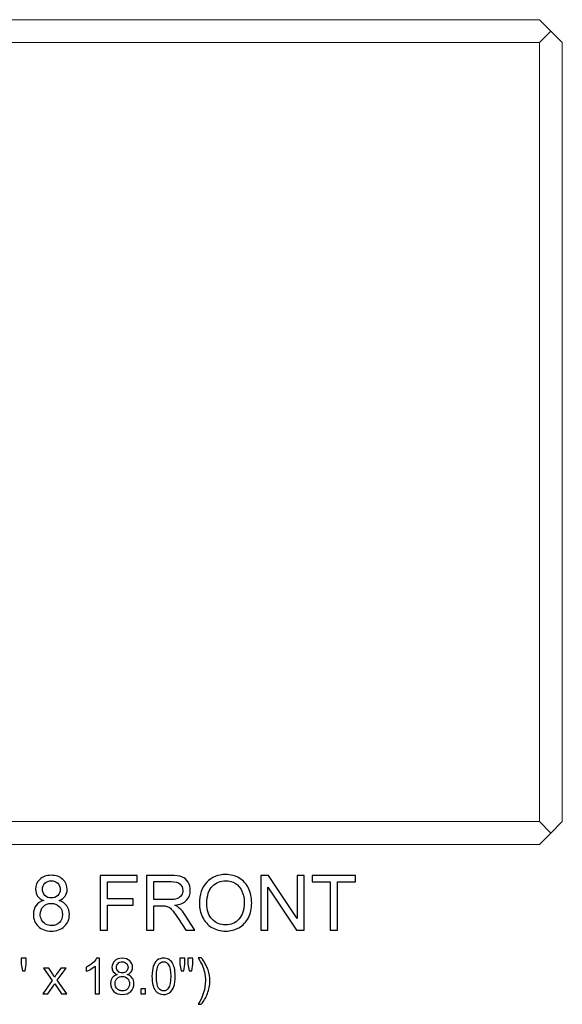
# Model space of a CAD drawing. Units: inches. Extents: x 23 to 74.4, y -62.5 to 11.7.
# Drawn here: x 36.1 to 47.9, y -62.5 to -41 of the extents above; entities that cross this region are included whole.
import ezdxf

# ---------------------------------------------------------------- set-up
doc = ezdxf.new("R2010")
doc.units = ezdxf.units.IN
doc.header["$MEASUREMENT"] = 0
doc.layers.add('Master Desktop', color=7, linetype='Continuous')

msp = doc.modelspace()

# ---------------------------------------------------------------- linework, layer by layer
at = {"layer": 'Master Desktop', "lineweight": 9}
for points, knots in [([(47.411, -41.033), (47.411, -41.033), (46.391, -41.033), (46.391, -41.033), (46.391, -41.033), (46.391, -41.033), (45.371, -41.033), (45.371, -41.033), (45.371, -41.033), (45.371, -41.033), (44.351, -41.033), (44.351, -41.033), (44.351, -41.033), (44.351, -41.033), (43.331, -41.033), (43.331, -41.033), (43.331, -41.033), (43.331, -41.033), (42.311, -41.033), (42.311, -41.033), (42.311, -41.033), (42.311, -41.033), (41.291, -41.033), (41.291, -41.033), (41.291, -41.033), (41.291, -41.033), (40.271, -41.033), (40.271, -41.033), (40.271, -41.033), (40.271, -41.033), (39.251, -41.033), (39.251, -41.033), (39.251, -41.033), (39.251, -41.033), (38.231, -41.033), (38.231, -41.033), (38.231, -41.033), (38.231, -41.033), (37.211, -41.033), (37.211, -41.033), (37.211, -41.033), (37.211, -41.033), (36.191, -41.033), (36.191, -41.033), (36.191, -41.033), (36.191, -41.033), (35.171, -41.033), (35.171, -41.033), (35.171, -41.033), (35.171, -41.033), (34.15, -41.033), (34.15, -41.033), (34.15, -41.033), (34.15, -41.033), (33.13, -41.033), (33.13, -41.033), (33.13, -41.033), (33.13, -41.033), (32.11, -41.033), (32.11, -41.033), (32.11, -41.033), (32.11, -41.033), (31.09, -41.033), (31.09, -41.033), (31.09, -41.033), (31.09, -41.033), (30.07, -41.033), (30.07, -41.033), (30.07, -41.033), (30.07, -41.033), (29.05, -41.033), (29.05, -41.033), (29.05, -41.033), (29.05, -41.033), (28.03, -41.033), (28.03, -41.033), (28.03, -41.033), (28.03, -41.033), (27.01, -41.033), (27.01, -41.033), (27.01, -41.033), (27.01, -41.033), (25.99, -41.033), (25.99, -41.033), (25.99, -41.033), (25.99, -41.033), (24.97, -41.033), (24.97, -41.033), (24.97, -41.033), (24.97, -41.033), (23.911, -41.033), (23.911, -41.033), (23.911, -41.033), (23.911, -41.033), (24.411, -41.533), (24.411, -41.533), (24.411, -41.533), (24.411, -41.533), (24.411, -42.553), (24.411, -42.553), (24.411, -42.553), (24.411, -42.553), (24.411, -43.573), (24.411, -43.573), (24.411, -43.573), (24.411, -43.573), (24.411, -44.593), (24.411, -44.593), (24.411, -44.593), (24.411, -44.593), (24.411, -45.613), (24.411, -45.613), (24.411, -45.613), (24.411, -45.613), (24.411, -46.633), (24.411, -46.633), (24.411, -46.633), (24.411, -46.633), (24.411, -47.654), (24.411, -47.654), (24.411, -47.654), (24.411, -47.654), (24.411, -48.674), (24.411, -48.674), (24.411, -48.674), (24.411, -48.674), (24.411, -49.694), (24.411, -49.694), (24.411, -49.694), (24.411, -49.694), (24.411, -50.714), (24.411, -50.714), (24.411, -50.714), (24.411, -50.714), (24.411, -51.734), (24.411, -51.734), (24.411, -51.734), (24.411, -51.734), (24.411, -52.754), (24.411, -52.754), (24.411, -52.754), (24.411, -52.754), (24.411, -53.774), (24.411, -53.774), (24.411, -53.774), (24.411, -53.774), (24.411, -54.794), (24.411, -54.794), (24.411, -54.794), (24.411, -54.794), (24.411, -55.814), (24.411, -55.814), (24.411, -55.814), (24.411, -55.814), (24.411, -56.834), (24.411, -56.834), (24.411, -56.834), (24.411, -56.834), (24.411, -57.854), (24.411, -57.854), (24.411, -57.854), (24.411, -57.854), (24.411, -58.533), (24.411, -58.533), (24.411, -58.533), (24.411, -58.533), (23.911, -59.033), (23.911, -59.033)], [0, 0, 0, 0, 0.02381, 0.02381, 0.02381, 0.02381, 0.047619, 0.047619, 0.047619, 0.047619, 0.071429, 0.071429, 0.071429, 0.071429, 0.095238, 0.095238, 0.095238, 0.095238, 0.119048, 0.119048, 0.119048, 0.119048, 0.142857, 0.142857, 0.142857, 0.142857, 0.166667, 0.166667, 0.166667, 0.166667, 0.190476, 0.190476, 0.190476, 0.190476, 0.214286, 0.214286, 0.214286, 0.214286, 0.238095, 0.238095, 0.238095, 0.238095, 0.261905, 0.261905, 0.261905, 0.261905, 0.285714, 0.285714, 0.285714, 0.285714, 0.309524, 0.309524, 0.309524, 0.309524, 0.333333, 0.333333, 0.333333, 0.333333, 0.357143, 0.357143, 0.357143, 0.357143, 0.380952, 0.380952, 0.380952, 0.380952, 0.404762, 0.404762, 0.404762, 0.404762, 0.428571, 0.428571, 0.428571, 0.428571, 0.452381, 0.452381, 0.452381, 0.452381, 0.47619, 0.47619, 0.47619, 0.47619, 0.5, 0.5, 0.5, 0.5, 0.52381, 0.52381, 0.52381, 0.52381, 0.547619, 0.547619, 0.547619, 0.547619, 0.571429, 0.571429, 0.571429, 0.571429, 0.595238, 0.595238, 0.595238, 0.595238, 0.619048, 0.619048, 0.619048, 0.619048, 0.642857, 0.642857, 0.642857, 0.642857, 0.666667, 0.666667, 0.666667, 0.666667, 0.690476, 0.690476, 0.690476, 0.690476, 0.714286, 0.714286, 0.714286, 0.714286, 0.738095, 0.738095, 0.738095, 0.738095, 0.761905, 0.761905, 0.761905, 0.761905, 0.785714, 0.785714, 0.785714, 0.785714, 0.809524, 0.809524, 0.809524, 0.809524, 0.833333, 0.833333, 0.833333, 0.833333, 0.857143, 0.857143, 0.857143, 0.857143, 0.880952, 0.880952, 0.880952, 0.880952, 0.904762, 0.904762, 0.904762, 0.904762, 0.928571, 0.928571, 0.928571, 0.928571, 0.952381, 0.952381, 0.952381, 0.952381, 0.97619, 0.97619, 0.97619, 0.97619, 1, 1, 1, 1]), ([(47.911, -41.533), (47.911, -41.533), (47.661, -41.283), (47.661, -41.283), (47.661, -41.283), (47.661, -41.283), (47.411, -41.033), (47.411, -41.033)], [0, 0, 0, 0, 0.5, 0.5, 0.5, 0.5, 1, 1, 1, 1]), ([(24.411, -41.533), (24.411, -41.533), (25.431, -41.533), (25.431, -41.533), (25.431, -41.533), (25.431, -41.533), (26.451, -41.533), (26.451, -41.533), (26.451, -41.533), (26.451, -41.533), (27.471, -41.533), (27.471, -41.533), (27.471, -41.533), (27.471, -41.533), (28.491, -41.533), (28.491, -41.533), (28.491, -41.533), (28.491, -41.533), (29.511, -41.533), (29.511, -41.533), (29.511, -41.533), (29.511, -41.533), (30.531, -41.533), (30.531, -41.533), (30.531, -41.533), (30.531, -41.533), (31.551, -41.533), (31.551, -41.533), (31.551, -41.533), (31.551, -41.533), (32.571, -41.533), (32.571, -41.533), (32.571, -41.533), (32.571, -41.533), (33.592, -41.533), (33.592, -41.533), (33.592, -41.533), (33.592, -41.533), (34.612, -41.533), (34.612, -41.533), (34.612, -41.533), (34.612, -41.533), (35.632, -41.533), (35.632, -41.533), (35.632, -41.533), (35.632, -41.533), (36.652, -41.533), (36.652, -41.533), (36.652, -41.533), (36.652, -41.533), (37.672, -41.533), (37.672, -41.533), (37.672, -41.533), (37.672, -41.533), (38.692, -41.533), (38.692, -41.533), (38.692, -41.533), (38.692, -41.533), (39.712, -41.533), (39.712, -41.533), (39.712, -41.533), (39.712, -41.533), (40.732, -41.533), (40.732, -41.533), (40.732, -41.533), (40.732, -41.533), (41.752, -41.533), (41.752, -41.533), (41.752, -41.533), (41.752, -41.533), (42.772, -41.533), (42.772, -41.533), (42.772, -41.533), (42.772, -41.533), (43.792, -41.533), (43.792, -41.533), (43.792, -41.533), (43.792, -41.533), (44.812, -41.533), (44.812, -41.533), (44.812, -41.533), (44.812, -41.533), (45.832, -41.533), (45.832, -41.533), (45.832, -41.533), (45.832, -41.533), (46.852, -41.533), (46.852, -41.533), (46.852, -41.533), (46.852, -41.533), (47.411, -41.533), (47.411, -41.533), (47.411, -41.533), (47.411, -41.533), (47.411, -42.553), (47.411, -42.553), (47.411, -42.553), (47.411, -42.553), (47.411, -43.573), (47.411, -43.573), (47.411, -43.573), (47.411, -43.573), (47.411, -44.593), (47.411, -44.593), (47.411, -44.593), (47.411, -44.593), (47.411, -45.613), (47.411, -45.613), (47.411, -45.613), (47.411, -45.613), (47.411, -46.633), (47.411, -46.633), (47.411, -46.633), (47.411, -46.633), (47.411, -47.654), (47.411, -47.654), (47.411, -47.654), (47.411, -47.654), (47.411, -48.674), (47.411, -48.674), (47.411, -48.674), (47.411, -48.674), (47.411, -49.694), (47.411, -49.694), (47.411, -49.694), (47.411, -49.694), (47.411, -50.714), (47.411, -50.714), (47.411, -50.714), (47.411, -50.714), (47.411, -51.734), (47.411, -51.734), (47.411, -51.734), (47.411, -51.734), (47.411, -52.754), (47.411, -52.754), (47.411, -52.754), (47.411, -52.754), (47.411, -53.774), (47.411, -53.774), (47.411, -53.774), (47.411, -53.774), (47.411, -54.794), (47.411, -54.794), (47.411, -54.794), (47.411, -54.794), (47.411, -55.814), (47.411, -55.814), (47.411, -55.814), (47.411, -55.814), (47.411, -56.834), (47.411, -56.834), (47.411, -56.834), (47.411, -56.834), (47.411, -57.854), (47.411, -57.854), (47.411, -57.854), (47.411, -57.854), (47.411, -58.533), (47.411, -58.533)], [0, 0, 0, 0, 0.025, 0.025, 0.025, 0.025, 0.05, 0.05, 0.05, 0.05, 0.075, 0.075, 0.075, 0.075, 0.1, 0.1, 0.1, 0.1, 0.125, 0.125, 0.125, 0.125, 0.15, 0.15, 0.15, 0.15, 0.175, 0.175, 0.175, 0.175, 0.2, 0.2, 0.2, 0.2, 0.225, 0.225, 0.225, 0.225, 0.25, 0.25, 0.25, 0.25, 0.275, 0.275, 0.275, 0.275, 0.3, 0.3, 0.3, 0.3, 0.325, 0.325, 0.325, 0.325, 0.35, 0.35, 0.35, 0.35, 0.375, 0.375, 0.375, 0.375, 0.4, 0.4, 0.4, 0.4, 0.425, 0.425, 0.425, 0.425, 0.45, 0.45, 0.45, 0.45, 0.475, 0.475, 0.475, 0.475, 0.5, 0.5, 0.5, 0.5, 0.525, 0.525, 0.525, 0.525, 0.55, 0.55, 0.55, 0.55, 0.575, 0.575, 0.575, 0.575, 0.6, 0.6, 0.6, 0.6, 0.625, 0.625, 0.625, 0.625, 0.65, 0.65, 0.65, 0.65, 0.675, 0.675, 0.675, 0.675, 0.7, 0.7, 0.7, 0.7, 0.725, 0.725, 0.725, 0.725, 0.75, 0.75, 0.75, 0.75, 0.775, 0.775, 0.775, 0.775, 0.8, 0.8, 0.8, 0.8, 0.825, 0.825, 0.825, 0.825, 0.85, 0.85, 0.85, 0.85, 0.875, 0.875, 0.875, 0.875, 0.9, 0.9, 0.9, 0.9, 0.925, 0.925, 0.925, 0.925, 0.95, 0.95, 0.95, 0.95, 0.975, 0.975, 0.975, 0.975, 1, 1, 1, 1]), ([(47.911, -58.533), (47.911, -58.533), (47.911, -57.513), (47.911, -57.513), (47.911, -57.513), (47.911, -57.513), (47.911, -56.493), (47.911, -56.493), (47.911, -56.493), (47.911, -56.493), (47.911, -55.473), (47.911, -55.473), (47.911, -55.473), (47.911, -55.473), (47.911, -54.453), (47.911, -54.453), (47.911, -54.453), (47.911, -54.453), (47.911, -53.433), (47.911, -53.433), (47.911, -53.433), (47.911, -53.433), (47.911, -52.413), (47.911, -52.413), (47.911, -52.413), (47.911, -52.413), (47.911, -51.393), (47.911, -51.393), (47.911, -51.393), (47.911, -51.393), (47.911, -50.373), (47.911, -50.373), (47.911, -50.373), (47.911, -50.373), (47.911, -49.353), (47.911, -49.353), (47.911, -49.353), (47.911, -49.353), (47.911, -48.333), (47.911, -48.333), (47.911, -48.333), (47.911, -48.333), (47.911, -47.313), (47.911, -47.313), (47.911, -47.313), (47.911, -47.313), (47.911, -46.293), (47.911, -46.293), (47.911, -46.293), (47.911, -46.293), (47.911, -45.273), (47.911, -45.273), (47.911, -45.273), (47.911, -45.273), (47.911, -44.253), (47.911, -44.253), (47.911, -44.253), (47.911, -44.253), (47.911, -43.233), (47.911, -43.233), (47.911, -43.233), (47.911, -43.233), (47.911, -42.213), (47.911, -42.213), (47.911, -42.213), (47.911, -42.213), (47.911, -41.533), (47.911, -41.533)], [0, 0, 0, 0, 0.058824, 0.058824, 0.058824, 0.058824, 0.117647, 0.117647, 0.117647, 0.117647, 0.176471, 0.176471, 0.176471, 0.176471, 0.235294, 0.235294, 0.235294, 0.235294, 0.294118, 0.294118, 0.294118, 0.294118, 0.352941, 0.352941, 0.352941, 0.352941, 0.411765, 0.411765, 0.411765, 0.411765, 0.470588, 0.470588, 0.470588, 0.470588, 0.529412, 0.529412, 0.529412, 0.529412, 0.588235, 0.588235, 0.588235, 0.588235, 0.647059, 0.647059, 0.647059, 0.647059, 0.705882, 0.705882, 0.705882, 0.705882, 0.764706, 0.764706, 0.764706, 0.764706, 0.823529, 0.823529, 0.823529, 0.823529, 0.882353, 0.882353, 0.882353, 0.882353, 0.941176, 0.941176, 0.941176, 0.941176, 1, 1, 1, 1]), ([(24.411, -58.533), (24.411, -58.533), (25.431, -58.533), (25.431, -58.533), (25.431, -58.533), (25.431, -58.533), (26.451, -58.533), (26.451, -58.533), (26.451, -58.533), (26.451, -58.533), (27.471, -58.533), (27.471, -58.533), (27.471, -58.533), (27.471, -58.533), (28.491, -58.533), (28.491, -58.533), (28.491, -58.533), (28.491, -58.533), (29.511, -58.533), (29.511, -58.533), (29.511, -58.533), (29.511, -58.533), (30.531, -58.533), (30.531, -58.533), (30.531, -58.533), (30.531, -58.533), (31.551, -58.533), (31.551, -58.533), (31.551, -58.533), (31.551, -58.533), (32.571, -58.533), (32.571, -58.533), (32.571, -58.533), (32.571, -58.533), (33.592, -58.533), (33.592, -58.533), (33.592, -58.533), (33.592, -58.533), (34.612, -58.533), (34.612, -58.533), (34.612, -58.533), (34.612, -58.533), (35.632, -58.533), (35.632, -58.533), (35.632, -58.533), (35.632, -58.533), (36.652, -58.533), (36.652, -58.533), (36.652, -58.533), (36.652, -58.533), (37.672, -58.533), (37.672, -58.533), (37.672, -58.533), (37.672, -58.533), (38.692, -58.533), (38.692, -58.533), (38.692, -58.533), (38.692, -58.533), (39.712, -58.533), (39.712, -58.533), (39.712, -58.533), (39.712, -58.533), (40.732, -58.533), (40.732, -58.533), (40.732, -58.533), (40.732, -58.533), (41.752, -58.533), (41.752, -58.533), (41.752, -58.533), (41.752, -58.533), (42.772, -58.533), (42.772, -58.533), (42.772, -58.533), (42.772, -58.533), (43.792, -58.533), (43.792, -58.533), (43.792, -58.533), (43.792, -58.533), (44.812, -58.533), (44.812, -58.533), (44.812, -58.533), (44.812, -58.533), (45.832, -58.533), (45.832, -58.533), (45.832, -58.533), (45.832, -58.533), (46.852, -58.533), (46.852, -58.533), (46.852, -58.533), (46.852, -58.533), (47.411, -58.533), (47.411, -58.533), (47.411, -58.533), (47.411, -58.533), (47.661, -58.783), (47.661, -58.783)], [0, 0, 0, 0, 0.041667, 0.041667, 0.041667, 0.041667, 0.083333, 0.083333, 0.083333, 0.083333, 0.125, 0.125, 0.125, 0.125, 0.166667, 0.166667, 0.166667, 0.166667, 0.208333, 0.208333, 0.208333, 0.208333, 0.25, 0.25, 0.25, 0.25, 0.291667, 0.291667, 0.291667, 0.291667, 0.333333, 0.333333, 0.333333, 0.333333, 0.375, 0.375, 0.375, 0.375, 0.416667, 0.416667, 0.416667, 0.416667, 0.458333, 0.458333, 0.458333, 0.458333, 0.5, 0.5, 0.5, 0.5, 0.541667, 0.541667, 0.541667, 0.541667, 0.583333, 0.583333, 0.583333, 0.583333, 0.625, 0.625, 0.625, 0.625, 0.666667, 0.666667, 0.666667, 0.666667, 0.708333, 0.708333, 0.708333, 0.708333, 0.75, 0.75, 0.75, 0.75, 0.791667, 0.791667, 0.791667, 0.791667, 0.833333, 0.833333, 0.833333, 0.833333, 0.875, 0.875, 0.875, 0.875, 0.916667, 0.916667, 0.916667, 0.916667, 0.958333, 0.958333, 0.958333, 0.958333, 1, 1, 1, 1]), ([(47.411, -59.033), (47.411, -59.033), (47.661, -58.783), (47.661, -58.783), (47.661, -58.783), (47.661, -58.783), (47.911, -58.533), (47.911, -58.533)], [0, 0, 0, 0, 0.5, 0.5, 0.5, 0.5, 1, 1, 1, 1]), ([(23.911, -59.033), (23.911, -59.033), (24.931, -59.033), (24.931, -59.033), (24.931, -59.033), (24.931, -59.033), (25.951, -59.033), (25.951, -59.033), (25.951, -59.033), (25.951, -59.033), (26.971, -59.033), (26.971, -59.033), (26.971, -59.033), (26.971, -59.033), (27.991, -59.033), (27.991, -59.033), (27.991, -59.033), (27.991, -59.033), (29.011, -59.033), (29.011, -59.033), (29.011, -59.033), (29.011, -59.033), (30.031, -59.033), (30.031, -59.033), (30.031, -59.033), (30.031, -59.033), (31.051, -59.033), (31.051, -59.033), (31.051, -59.033), (31.051, -59.033), (32.071, -59.033), (32.071, -59.033), (32.071, -59.033), (32.071, -59.033), (33.091, -59.033), (33.091, -59.033), (33.091, -59.033), (33.091, -59.033), (34.112, -59.033), (34.112, -59.033), (34.112, -59.033), (34.112, -59.033), (35.132, -59.033), (35.132, -59.033), (35.132, -59.033), (35.132, -59.033), (36.152, -59.033), (36.152, -59.033), (36.152, -59.033), (36.152, -59.033), (37.172, -59.033), (37.172, -59.033), (37.172, -59.033), (37.172, -59.033), (38.192, -59.033), (38.192, -59.033), (38.192, -59.033), (38.192, -59.033), (39.212, -59.033), (39.212, -59.033), (39.212, -59.033), (39.212, -59.033), (40.232, -59.033), (40.232, -59.033), (40.232, -59.033), (40.232, -59.033), (41.252, -59.033), (41.252, -59.033), (41.252, -59.033), (41.252, -59.033), (42.272, -59.033), (42.272, -59.033), (42.272, -59.033), (42.272, -59.033), (43.292, -59.033), (43.292, -59.033), (43.292, -59.033), (43.292, -59.033), (44.312, -59.033), (44.312, -59.033), (44.312, -59.033), (44.312, -59.033), (45.332, -59.033), (45.332, -59.033), (45.332, -59.033), (45.332, -59.033), (46.352, -59.033), (46.352, -59.033), (46.352, -59.033), (46.352, -59.033), (47.411, -59.033), (47.411, -59.033)], [0, 0, 0, 0, 0.043478, 0.043478, 0.043478, 0.043478, 0.086957, 0.086957, 0.086957, 0.086957, 0.130435, 0.130435, 0.130435, 0.130435, 0.173913, 0.173913, 0.173913, 0.173913, 0.217391, 0.217391, 0.217391, 0.217391, 0.26087, 0.26087, 0.26087, 0.26087, 0.304348, 0.304348, 0.304348, 0.304348, 0.347826, 0.347826, 0.347826, 0.347826, 0.391304, 0.391304, 0.391304, 0.391304, 0.434783, 0.434783, 0.434783, 0.434783, 0.478261, 0.478261, 0.478261, 0.478261, 0.521739, 0.521739, 0.521739, 0.521739, 0.565217, 0.565217, 0.565217, 0.565217, 0.608696, 0.608696, 0.608696, 0.608696, 0.652174, 0.652174, 0.652174, 0.652174, 0.695652, 0.695652, 0.695652, 0.695652, 0.73913, 0.73913, 0.73913, 0.73913, 0.782609, 0.782609, 0.782609, 0.782609, 0.826087, 0.826087, 0.826087, 0.826087, 0.869565, 0.869565, 0.869565, 0.869565, 0.913043, 0.913043, 0.913043, 0.913043, 0.956522, 0.956522, 0.956522, 0.956522, 1, 1, 1, 1])]:
    msp.add_open_spline(points, degree=3, knots=knots, dxfattribs=at)
msp.add_open_spline([(47.661, -41.283), (47.661, -41.283), (47.411, -41.533), (47.411, -41.533)], degree=3, dxfattribs=at)
at = {"layer": 'Master Desktop', "color": 250}
for points, knots in [([(36.595, -60.254), (36.534, -60.232), (36.489, -60.2), (36.46, -60.159), (36.46, -60.159), (36.43, -60.118), (36.416, -60.068), (36.416, -60.011), (36.416, -60.011), (36.416, -59.924), (36.447, -59.851), (36.509, -59.792), (36.509, -59.792), (36.572, -59.733), (36.655, -59.703), (36.758, -59.703), (36.758, -59.703), (36.862, -59.703), (36.946, -59.733), (37.01, -59.794), (37.01, -59.794), (37.073, -59.854), (37.105, -59.928), (37.105, -60.015), (37.105, -60.015), (37.105, -60.07), (37.09, -60.118), (37.061, -60.159), (37.061, -60.159), (37.032, -60.2), (36.988, -60.232), (36.929, -60.254), (36.929, -60.254), (37.002, -60.278), (37.058, -60.316), (37.096, -60.37), (37.096, -60.37), (37.135, -60.423), (37.154, -60.486), (37.154, -60.56), (37.154, -60.56), (37.154, -60.662), (37.118, -60.748), (37.046, -60.817), (37.046, -60.817), (36.973, -60.886), (36.878, -60.921), (36.761, -60.921), (36.761, -60.921), (36.643, -60.921), (36.548, -60.886), (36.476, -60.817), (36.476, -60.817), (36.404, -60.747), (36.368, -60.66), (36.368, -60.556), (36.368, -60.556), (36.368, -60.478), (36.387, -60.413), (36.427, -60.361), (36.427, -60.361), (36.466, -60.309), (36.522, -60.273), (36.595, -60.254)], [0, 0, 0, 0, 0.0625, 0.0625, 0.0625, 0.0625, 0.125, 0.125, 0.125, 0.125, 0.1875, 0.1875, 0.1875, 0.1875, 0.25, 0.25, 0.25, 0.25, 0.3125, 0.3125, 0.3125, 0.3125, 0.375, 0.375, 0.375, 0.375, 0.4375, 0.4375, 0.4375, 0.4375, 0.5, 0.5, 0.5, 0.5, 0.5625, 0.5625, 0.5625, 0.5625, 0.625, 0.625, 0.625, 0.625, 0.6875, 0.6875, 0.6875, 0.6875, 0.75, 0.75, 0.75, 0.75, 0.8125, 0.8125, 0.8125, 0.8125, 0.875, 0.875, 0.875, 0.875, 0.9375, 0.9375, 0.9375, 0.9375, 1, 1, 1, 1]), ([(37.827, -60.901), (37.827, -60.901), (37.827, -59.708), (37.827, -59.708), (37.827, -59.708), (37.827, -59.708), (38.632, -59.708), (38.632, -59.708), (38.632, -59.708), (38.632, -59.708), (38.632, -59.849), (38.632, -59.849), (38.632, -59.849), (38.632, -59.849), (37.985, -59.849), (37.985, -59.849), (37.985, -59.849), (37.985, -59.849), (37.985, -60.218), (37.985, -60.218), (37.985, -60.218), (37.985, -60.218), (38.545, -60.218), (38.545, -60.218), (38.545, -60.218), (38.545, -60.218), (38.545, -60.359), (38.545, -60.359), (38.545, -60.359), (38.545, -60.359), (37.985, -60.359), (37.985, -60.359), (37.985, -60.359), (37.985, -60.359), (37.985, -60.901), (37.985, -60.901), (37.985, -60.901), (37.985, -60.901), (37.827, -60.901), (37.827, -60.901)], [0, 0, 0, 0, 0.1, 0.1, 0.1, 0.1, 0.2, 0.2, 0.2, 0.2, 0.3, 0.3, 0.3, 0.3, 0.4, 0.4, 0.4, 0.4, 0.5, 0.5, 0.5, 0.5, 0.6, 0.6, 0.6, 0.6, 0.7, 0.7, 0.7, 0.7, 0.8, 0.8, 0.8, 0.8, 0.9, 0.9, 0.9, 0.9, 1, 1, 1, 1]), ([(38.839, -60.901), (38.839, -60.901), (38.839, -59.708), (38.839, -59.708), (38.839, -59.708), (38.839, -59.708), (39.368, -59.708), (39.368, -59.708), (39.368, -59.708), (39.475, -59.708), (39.555, -59.719), (39.611, -59.74), (39.611, -59.74), (39.666, -59.761), (39.71, -59.799), (39.743, -59.853), (39.743, -59.853), (39.776, -59.908), (39.793, -59.968), (39.793, -60.033), (39.793, -60.033), (39.793, -60.118), (39.766, -60.189), (39.711, -60.247), (39.711, -60.247), (39.656, -60.305), (39.571, -60.342), (39.457, -60.358), (39.457, -60.358), (39.499, -60.378), (39.53, -60.398), (39.552, -60.418), (39.552, -60.418), (39.598, -60.46), (39.642, -60.513), (39.683, -60.576), (39.683, -60.576), (39.683, -60.576), (39.891, -60.901), (39.891, -60.901), (39.891, -60.901), (39.891, -60.901), (39.692, -60.901), (39.692, -60.901), (39.692, -60.901), (39.692, -60.901), (39.534, -60.653), (39.534, -60.653), (39.534, -60.653), (39.488, -60.581), (39.45, -60.526), (39.42, -60.488), (39.42, -60.488), (39.39, -60.45), (39.364, -60.424), (39.34, -60.409), (39.34, -60.409), (39.316, -60.393), (39.293, -60.383), (39.268, -60.377), (39.268, -60.377), (39.25, -60.373), (39.221, -60.371), (39.18, -60.371), (39.18, -60.371), (39.18, -60.371), (38.997, -60.371), (38.997, -60.371), (38.997, -60.371), (38.997, -60.371), (38.997, -60.901), (38.997, -60.901), (38.997, -60.901), (38.997, -60.901), (38.839, -60.901), (38.839, -60.901)], [0, 0, 0, 0, 0.052632, 0.052632, 0.052632, 0.052632, 0.105263, 0.105263, 0.105263, 0.105263, 0.157895, 0.157895, 0.157895, 0.157895, 0.210526, 0.210526, 0.210526, 0.210526, 0.263158, 0.263158, 0.263158, 0.263158, 0.315789, 0.315789, 0.315789, 0.315789, 0.368421, 0.368421, 0.368421, 0.368421, 0.421053, 0.421053, 0.421053, 0.421053, 0.473684, 0.473684, 0.473684, 0.473684, 0.526316, 0.526316, 0.526316, 0.526316, 0.578947, 0.578947, 0.578947, 0.578947, 0.631579, 0.631579, 0.631579, 0.631579, 0.684211, 0.684211, 0.684211, 0.684211, 0.736842, 0.736842, 0.736842, 0.736842, 0.789474, 0.789474, 0.789474, 0.789474, 0.842105, 0.842105, 0.842105, 0.842105, 0.894737, 0.894737, 0.894737, 0.894737, 0.947368, 0.947368, 0.947368, 0.947368, 1, 1, 1, 1]), ([(39.992, -60.32), (39.992, -60.122), (40.045, -59.967), (40.152, -59.855), (40.152, -59.855), (40.258, -59.743), (40.395, -59.687), (40.564, -59.687), (40.564, -59.687), (40.674, -59.687), (40.773, -59.713), (40.861, -59.766), (40.861, -59.766), (40.95, -59.818), (41.017, -59.892), (41.064, -59.986), (41.064, -59.986), (41.11, -60.08), (41.133, -60.187), (41.133, -60.306), (41.133, -60.306), (41.133, -60.427), (41.109, -60.535), (41.06, -60.631), (41.06, -60.631), (41.011, -60.726), (40.942, -60.798), (40.853, -60.848), (40.853, -60.848), (40.763, -60.897), (40.666, -60.921), (40.563, -60.921), (40.563, -60.921), (40.45, -60.921), (40.35, -60.894), (40.262, -60.84), (40.262, -60.84), (40.173, -60.786), (40.106, -60.711), (40.061, -60.618), (40.061, -60.618), (40.015, -60.524), (39.992, -60.425), (39.992, -60.32)], [0, 0, 0, 0, 0.090909, 0.090909, 0.090909, 0.090909, 0.181818, 0.181818, 0.181818, 0.181818, 0.272727, 0.272727, 0.272727, 0.272727, 0.363636, 0.363636, 0.363636, 0.363636, 0.454545, 0.454545, 0.454545, 0.454545, 0.545455, 0.545455, 0.545455, 0.545455, 0.636364, 0.636364, 0.636364, 0.636364, 0.727273, 0.727273, 0.727273, 0.727273, 0.818182, 0.818182, 0.818182, 0.818182, 0.909091, 0.909091, 0.909091, 0.909091, 1, 1, 1, 1]), ([(41.335, -60.901), (41.335, -60.901), (41.335, -59.708), (41.335, -59.708), (41.335, -59.708), (41.335, -59.708), (41.497, -59.708), (41.497, -59.708), (41.497, -59.708), (41.497, -59.708), (42.124, -60.645), (42.124, -60.645), (42.124, -60.645), (42.124, -60.645), (42.124, -59.708), (42.124, -59.708), (42.124, -59.708), (42.124, -59.708), (42.275, -59.708), (42.275, -59.708), (42.275, -59.708), (42.275, -59.708), (42.275, -60.901), (42.275, -60.901), (42.275, -60.901), (42.275, -60.901), (42.113, -60.901), (42.113, -60.901), (42.113, -60.901), (42.113, -60.901), (41.486, -59.963), (41.486, -59.963), (41.486, -59.963), (41.486, -59.963), (41.486, -60.901), (41.486, -60.901), (41.486, -60.901), (41.486, -60.901), (41.335, -60.901), (41.335, -60.901)], [0, 0, 0, 0, 0.1, 0.1, 0.1, 0.1, 0.2, 0.2, 0.2, 0.2, 0.3, 0.3, 0.3, 0.3, 0.4, 0.4, 0.4, 0.4, 0.5, 0.5, 0.5, 0.5, 0.6, 0.6, 0.6, 0.6, 0.7, 0.7, 0.7, 0.7, 0.8, 0.8, 0.8, 0.8, 0.9, 0.9, 0.9, 0.9, 1, 1, 1, 1]), ([(42.844, -60.901), (42.844, -60.901), (42.844, -59.849), (42.844, -59.849), (42.844, -59.849), (42.844, -59.849), (42.451, -59.849), (42.451, -59.849), (42.451, -59.849), (42.451, -59.849), (42.451, -59.708), (42.451, -59.708), (42.451, -59.708), (42.451, -59.708), (43.396, -59.708), (43.396, -59.708), (43.396, -59.708), (43.396, -59.708), (43.396, -59.849), (43.396, -59.849), (43.396, -59.849), (43.396, -59.849), (43.002, -59.849), (43.002, -59.849), (43.002, -59.849), (43.002, -59.849), (43.002, -60.901), (43.002, -60.901), (43.002, -60.901), (43.002, -60.901), (42.844, -60.901), (42.844, -60.901)], [0, 0, 0, 0, 0.125, 0.125, 0.125, 0.125, 0.25, 0.25, 0.25, 0.25, 0.375, 0.375, 0.375, 0.375, 0.5, 0.5, 0.5, 0.5, 0.625, 0.625, 0.625, 0.625, 0.75, 0.75, 0.75, 0.75, 0.875, 0.875, 0.875, 0.875, 1, 1, 1, 1]), ([(36.565, -60.006), (36.565, -60.062), (36.584, -60.108), (36.62, -60.144), (36.62, -60.144), (36.656, -60.18), (36.703, -60.198), (36.761, -60.198), (36.761, -60.198), (36.818, -60.198), (36.864, -60.18), (36.9, -60.145), (36.9, -60.145), (36.936, -60.109), (36.954, -60.065), (36.954, -60.014), (36.954, -60.014), (36.954, -59.96), (36.936, -59.915), (36.899, -59.878), (36.899, -59.878), (36.861, -59.842), (36.815, -59.823), (36.76, -59.823), (36.76, -59.823), (36.704, -59.823), (36.658, -59.841), (36.621, -59.877), (36.621, -59.877), (36.584, -59.913), (36.565, -59.956), (36.565, -60.006)], [0, 0, 0, 0, 0.125, 0.125, 0.125, 0.125, 0.25, 0.25, 0.25, 0.25, 0.375, 0.375, 0.375, 0.375, 0.5, 0.5, 0.5, 0.5, 0.625, 0.625, 0.625, 0.625, 0.75, 0.75, 0.75, 0.75, 0.875, 0.875, 0.875, 0.875, 1, 1, 1, 1]), ([(38.997, -60.235), (38.997, -60.235), (39.336, -60.235), (39.336, -60.235), (39.336, -60.235), (39.408, -60.235), (39.465, -60.227), (39.506, -60.212), (39.506, -60.212), (39.546, -60.197), (39.577, -60.173), (39.598, -60.14), (39.598, -60.14), (39.62, -60.108), (39.63, -60.072), (39.63, -60.033), (39.63, -60.033), (39.63, -59.977), (39.61, -59.931), (39.569, -59.894), (39.569, -59.894), (39.528, -59.858), (39.463, -59.84), (39.375, -59.84), (39.375, -59.84), (39.375, -59.84), (38.997, -59.84), (38.997, -59.84), (38.997, -59.84), (38.997, -59.84), (38.997, -60.235), (38.997, -60.235)], [0, 0, 0, 0, 0.125, 0.125, 0.125, 0.125, 0.25, 0.25, 0.25, 0.25, 0.375, 0.375, 0.375, 0.375, 0.5, 0.5, 0.5, 0.5, 0.625, 0.625, 0.625, 0.625, 0.75, 0.75, 0.75, 0.75, 0.875, 0.875, 0.875, 0.875, 1, 1, 1, 1]), ([(40.155, -60.322), (40.155, -60.466), (40.194, -60.579), (40.271, -60.662), (40.271, -60.662), (40.348, -60.745), (40.445, -60.786), (40.562, -60.786), (40.562, -60.786), (40.681, -60.786), (40.779, -60.745), (40.855, -60.661), (40.855, -60.661), (40.932, -60.577), (40.971, -60.459), (40.971, -60.305), (40.971, -60.305), (40.971, -60.208), (40.954, -60.123), (40.921, -60.051), (40.921, -60.051), (40.888, -59.978), (40.84, -59.922), (40.777, -59.882), (40.777, -59.882), (40.714, -59.843), (40.643, -59.823), (40.565, -59.823), (40.565, -59.823), (40.453, -59.823), (40.356, -59.861), (40.276, -59.938), (40.276, -59.938), (40.195, -60.015), (40.155, -60.143), (40.155, -60.322)], [0, 0, 0, 0, 0.111111, 0.111111, 0.111111, 0.111111, 0.222222, 0.222222, 0.222222, 0.222222, 0.333333, 0.333333, 0.333333, 0.333333, 0.444444, 0.444444, 0.444444, 0.444444, 0.555556, 0.555556, 0.555556, 0.555556, 0.666667, 0.666667, 0.666667, 0.666667, 0.777778, 0.777778, 0.777778, 0.777778, 0.888889, 0.888889, 0.888889, 0.888889, 1, 1, 1, 1]), ([(36.518, -60.557), (36.518, -60.598), (36.528, -60.639), (36.548, -60.678), (36.548, -60.678), (36.568, -60.717), (36.597, -60.747), (36.636, -60.769), (36.636, -60.769), (36.675, -60.79), (36.717, -60.801), (36.762, -60.801), (36.762, -60.801), (36.832, -60.801), (36.89, -60.778), (36.936, -60.733), (36.936, -60.733), (36.981, -60.688), (37.004, -60.631), (37.004, -60.561), (37.004, -60.561), (37.004, -60.491), (36.981, -60.433), (36.934, -60.386), (36.934, -60.386), (36.887, -60.34), (36.828, -60.317), (36.757, -60.317), (36.757, -60.317), (36.688, -60.317), (36.631, -60.34), (36.586, -60.386), (36.586, -60.386), (36.541, -60.431), (36.518, -60.488), (36.518, -60.557)], [0, 0, 0, 0, 0.111111, 0.111111, 0.111111, 0.111111, 0.222222, 0.222222, 0.222222, 0.222222, 0.333333, 0.333333, 0.333333, 0.333333, 0.444444, 0.444444, 0.444444, 0.444444, 0.555556, 0.555556, 0.555556, 0.555556, 0.666667, 0.666667, 0.666667, 0.666667, 0.777778, 0.777778, 0.777778, 0.777778, 0.888889, 0.888889, 0.888889, 0.888889, 1, 1, 1, 1]), ([(36.129, -61.79), (36.129, -61.79), (36.103, -61.642), (36.103, -61.642), (36.103, -61.642), (36.103, -61.642), (36.103, -61.515), (36.103, -61.515), (36.103, -61.515), (36.103, -61.515), (36.212, -61.515), (36.212, -61.515), (36.212, -61.515), (36.212, -61.515), (36.212, -61.642), (36.212, -61.642), (36.212, -61.642), (36.212, -61.642), (36.186, -61.79), (36.186, -61.79), (36.186, -61.79), (36.186, -61.79), (36.129, -61.79), (36.129, -61.79)], [0, 0, 0, 0, 0.166667, 0.166667, 0.166667, 0.166667, 0.333333, 0.333333, 0.333333, 0.333333, 0.5, 0.5, 0.5, 0.5, 0.666667, 0.666667, 0.666667, 0.666667, 0.833333, 0.833333, 0.833333, 0.833333, 1, 1, 1, 1]), ([(37.81, -62.291), (37.81, -62.291), (37.715, -62.291), (37.715, -62.291), (37.715, -62.291), (37.715, -62.291), (37.715, -61.684), (37.715, -61.684), (37.715, -61.684), (37.692, -61.706), (37.662, -61.728), (37.625, -61.75), (37.625, -61.75), (37.587, -61.771), (37.554, -61.788), (37.524, -61.799), (37.524, -61.799), (37.524, -61.799), (37.524, -61.707), (37.524, -61.707), (37.524, -61.707), (37.577, -61.682), (37.624, -61.651), (37.664, -61.616), (37.664, -61.616), (37.704, -61.58), (37.732, -61.546), (37.749, -61.512), (37.749, -61.512), (37.749, -61.512), (37.81, -61.512), (37.81, -61.512), (37.81, -61.512), (37.81, -61.512), (37.81, -62.291), (37.81, -62.291)], [0, 0, 0, 0, 0.111111, 0.111111, 0.111111, 0.111111, 0.222222, 0.222222, 0.222222, 0.222222, 0.333333, 0.333333, 0.333333, 0.333333, 0.444444, 0.444444, 0.444444, 0.444444, 0.555556, 0.555556, 0.555556, 0.555556, 0.666667, 0.666667, 0.666667, 0.666667, 0.777778, 0.777778, 0.777778, 0.777778, 0.888889, 0.888889, 0.888889, 0.888889, 1, 1, 1, 1]), ([(38.2, -61.87), (38.161, -61.856), (38.132, -61.835), (38.112, -61.808), (38.112, -61.808), (38.093, -61.782), (38.084, -61.749), (38.084, -61.712), (38.084, -61.712), (38.084, -61.656), (38.104, -61.608), (38.145, -61.57), (38.145, -61.57), (38.185, -61.531), (38.239, -61.512), (38.307, -61.512), (38.307, -61.512), (38.374, -61.512), (38.429, -61.532), (38.47, -61.571), (38.47, -61.571), (38.511, -61.61), (38.532, -61.658), (38.532, -61.715), (38.532, -61.715), (38.532, -61.751), (38.522, -61.782), (38.504, -61.809), (38.504, -61.809), (38.485, -61.835), (38.456, -61.856), (38.418, -61.87), (38.418, -61.87), (38.465, -61.886), (38.502, -61.911), (38.526, -61.945), (38.526, -61.945), (38.551, -61.98), (38.564, -62.021), (38.564, -62.069), (38.564, -62.069), (38.564, -62.135), (38.54, -62.191), (38.493, -62.236), (38.493, -62.236), (38.446, -62.281), (38.385, -62.304), (38.308, -62.304), (38.308, -62.304), (38.232, -62.304), (38.17, -62.281), (38.123, -62.236), (38.123, -62.236), (38.076, -62.191), (38.053, -62.134), (38.053, -62.066), (38.053, -62.066), (38.053, -62.016), (38.065, -61.974), (38.091, -61.94), (38.091, -61.94), (38.117, -61.906), (38.153, -61.882), (38.2, -61.87)], [0, 0, 0, 0, 0.0625, 0.0625, 0.0625, 0.0625, 0.125, 0.125, 0.125, 0.125, 0.1875, 0.1875, 0.1875, 0.1875, 0.25, 0.25, 0.25, 0.25, 0.3125, 0.3125, 0.3125, 0.3125, 0.375, 0.375, 0.375, 0.375, 0.4375, 0.4375, 0.4375, 0.4375, 0.5, 0.5, 0.5, 0.5, 0.5625, 0.5625, 0.5625, 0.5625, 0.625, 0.625, 0.625, 0.625, 0.6875, 0.6875, 0.6875, 0.6875, 0.75, 0.75, 0.75, 0.75, 0.8125, 0.8125, 0.8125, 0.8125, 0.875, 0.875, 0.875, 0.875, 0.9375, 0.9375, 0.9375, 0.9375, 1, 1, 1, 1]), ([(38.181, -61.709), (38.181, -61.745), (38.193, -61.775), (38.217, -61.799), (38.217, -61.799), (38.24, -61.822), (38.271, -61.834), (38.309, -61.834), (38.309, -61.834), (38.345, -61.834), (38.375, -61.822), (38.399, -61.799), (38.399, -61.799), (38.422, -61.776), (38.434, -61.748), (38.434, -61.714), (38.434, -61.714), (38.434, -61.679), (38.422, -61.65), (38.398, -61.626), (38.398, -61.626), (38.374, -61.602), (38.344, -61.59), (38.308, -61.59), (38.308, -61.59), (38.271, -61.59), (38.241, -61.602), (38.217, -61.625), (38.217, -61.625), (38.193, -61.648), (38.181, -61.676), (38.181, -61.709)], [0, 0, 0, 0, 0.125, 0.125, 0.125, 0.125, 0.25, 0.25, 0.25, 0.25, 0.375, 0.375, 0.375, 0.375, 0.5, 0.5, 0.5, 0.5, 0.625, 0.625, 0.625, 0.625, 0.75, 0.75, 0.75, 0.75, 0.875, 0.875, 0.875, 0.875, 1, 1, 1, 1]), ([(38.957, -61.908), (38.957, -61.817), (38.967, -61.743), (38.986, -61.687), (38.986, -61.687), (39.004, -61.631), (39.033, -61.588), (39.07, -61.557), (39.07, -61.557), (39.107, -61.527), (39.154, -61.512), (39.21, -61.512), (39.21, -61.512), (39.252, -61.512), (39.288, -61.52), (39.32, -61.537), (39.32, -61.537), (39.351, -61.554), (39.377, -61.578), (39.397, -61.61), (39.397, -61.61), (39.418, -61.641), (39.434, -61.68), (39.445, -61.725), (39.445, -61.725), (39.457, -61.77), (39.463, -61.831), (39.463, -61.908), (39.463, -61.908), (39.463, -61.999), (39.454, -62.073), (39.435, -62.129), (39.435, -62.129), (39.416, -62.185), (39.388, -62.228), (39.351, -62.258), (39.351, -62.258), (39.314, -62.289), (39.267, -62.304), (39.21, -62.304), (39.21, -62.304), (39.135, -62.304), (39.077, -62.277), (39.034, -62.224), (39.034, -62.224), (38.983, -62.159), (38.957, -62.054), (38.957, -61.908)], [0, 0, 0, 0, 0.083333, 0.083333, 0.083333, 0.083333, 0.166667, 0.166667, 0.166667, 0.166667, 0.25, 0.25, 0.25, 0.25, 0.333333, 0.333333, 0.333333, 0.333333, 0.416667, 0.416667, 0.416667, 0.416667, 0.5, 0.5, 0.5, 0.5, 0.583333, 0.583333, 0.583333, 0.583333, 0.666667, 0.666667, 0.666667, 0.666667, 0.75, 0.75, 0.75, 0.75, 0.833333, 0.833333, 0.833333, 0.833333, 0.916667, 0.916667, 0.916667, 0.916667, 1, 1, 1, 1]), ([(39.055, -61.908), (39.055, -62.036), (39.07, -62.12), (39.1, -62.163), (39.1, -62.163), (39.13, -62.205), (39.166, -62.226), (39.21, -62.226), (39.21, -62.226), (39.254, -62.226), (39.291, -62.204), (39.32, -62.162), (39.32, -62.162), (39.35, -62.12), (39.365, -62.035), (39.365, -61.908), (39.365, -61.908), (39.365, -61.781), (39.35, -61.696), (39.32, -61.654), (39.32, -61.654), (39.291, -61.612), (39.254, -61.591), (39.209, -61.591), (39.209, -61.591), (39.165, -61.591), (39.13, -61.609), (39.104, -61.646), (39.104, -61.646), (39.072, -61.694), (39.055, -61.781), (39.055, -61.908)], [0, 0, 0, 0, 0.125, 0.125, 0.125, 0.125, 0.25, 0.25, 0.25, 0.25, 0.375, 0.375, 0.375, 0.375, 0.5, 0.5, 0.5, 0.5, 0.625, 0.625, 0.625, 0.625, 0.75, 0.75, 0.75, 0.75, 0.875, 0.875, 0.875, 0.875, 1, 1, 1, 1]), ([(39.591, -61.79), (39.591, -61.79), (39.564, -61.642), (39.564, -61.642), (39.564, -61.642), (39.564, -61.642), (39.564, -61.515), (39.564, -61.515), (39.564, -61.515), (39.564, -61.515), (39.673, -61.515), (39.673, -61.515), (39.673, -61.515), (39.673, -61.515), (39.673, -61.642), (39.673, -61.642), (39.673, -61.642), (39.673, -61.642), (39.649, -61.79), (39.649, -61.79), (39.649, -61.79), (39.649, -61.79), (39.591, -61.79), (39.591, -61.79)], [0, 0, 0, 0, 0.166667, 0.166667, 0.166667, 0.166667, 0.333333, 0.333333, 0.333333, 0.333333, 0.5, 0.5, 0.5, 0.5, 0.666667, 0.666667, 0.666667, 0.666667, 0.833333, 0.833333, 0.833333, 0.833333, 1, 1, 1, 1]), ([(39.766, -61.79), (39.766, -61.79), (39.74, -61.642), (39.74, -61.642), (39.74, -61.642), (39.74, -61.642), (39.74, -61.515), (39.74, -61.515), (39.74, -61.515), (39.74, -61.515), (39.849, -61.515), (39.849, -61.515), (39.849, -61.515), (39.849, -61.515), (39.849, -61.642), (39.849, -61.642), (39.849, -61.642), (39.849, -61.642), (39.823, -61.79), (39.823, -61.79), (39.823, -61.79), (39.823, -61.79), (39.766, -61.79), (39.766, -61.79)], [0, 0, 0, 0, 0.166667, 0.166667, 0.166667, 0.166667, 0.333333, 0.333333, 0.333333, 0.333333, 0.5, 0.5, 0.5, 0.5, 0.666667, 0.666667, 0.666667, 0.666667, 0.833333, 0.833333, 0.833333, 0.833333, 1, 1, 1, 1]), ([(40.033, -62.519), (40.033, -62.519), (39.965, -62.519), (39.965, -62.519), (39.965, -62.519), (40.07, -62.349), (40.123, -62.18), (40.123, -62.01), (40.123, -62.01), (40.123, -61.944), (40.115, -61.878), (40.1, -61.813), (40.1, -61.813), (40.088, -61.76), (40.072, -61.709), (40.05, -61.661), (40.05, -61.661), (40.036, -61.629), (40.008, -61.576), (39.965, -61.502), (39.965, -61.502), (39.965, -61.502), (40.033, -61.502), (40.033, -61.502), (40.033, -61.502), (40.099, -61.591), (40.149, -61.679), (40.18, -61.769), (40.18, -61.769), (40.207, -61.845), (40.221, -61.926), (40.221, -62.01), (40.221, -62.01), (40.221, -62.105), (40.203, -62.197), (40.166, -62.286), (40.166, -62.286), (40.13, -62.375), (40.085, -62.452), (40.033, -62.519)], [0, 0, 0, 0, 0.1, 0.1, 0.1, 0.1, 0.2, 0.2, 0.2, 0.2, 0.3, 0.3, 0.3, 0.3, 0.4, 0.4, 0.4, 0.4, 0.5, 0.5, 0.5, 0.5, 0.6, 0.6, 0.6, 0.6, 0.7, 0.7, 0.7, 0.7, 0.8, 0.8, 0.8, 0.8, 0.9, 0.9, 0.9, 0.9, 1, 1, 1, 1]), ([(36.572, -62.291), (36.572, -62.291), (36.777, -61.999), (36.777, -61.999), (36.777, -61.999), (36.777, -61.999), (36.587, -61.729), (36.587, -61.729), (36.587, -61.729), (36.587, -61.729), (36.706, -61.729), (36.706, -61.729), (36.706, -61.729), (36.706, -61.729), (36.792, -61.861), (36.792, -61.861), (36.792, -61.861), (36.808, -61.886), (36.821, -61.907), (36.831, -61.924), (36.831, -61.924), (36.847, -61.9), (36.861, -61.88), (36.874, -61.862), (36.874, -61.862), (36.874, -61.862), (36.969, -61.729), (36.969, -61.729), (36.969, -61.729), (36.969, -61.729), (37.083, -61.729), (37.083, -61.729), (37.083, -61.729), (37.083, -61.729), (36.888, -61.994), (36.888, -61.994), (36.888, -61.994), (36.888, -61.994), (37.097, -62.291), (37.097, -62.291), (37.097, -62.291), (37.097, -62.291), (36.98, -62.291), (36.98, -62.291), (36.98, -62.291), (36.98, -62.291), (36.865, -62.116), (36.865, -62.116), (36.865, -62.116), (36.865, -62.116), (36.834, -62.069), (36.834, -62.069), (36.834, -62.069), (36.834, -62.069), (36.687, -62.291), (36.687, -62.291), (36.687, -62.291), (36.687, -62.291), (36.572, -62.291), (36.572, -62.291)], [0, 0, 0, 0, 0.066667, 0.066667, 0.066667, 0.066667, 0.133333, 0.133333, 0.133333, 0.133333, 0.2, 0.2, 0.2, 0.2, 0.266667, 0.266667, 0.266667, 0.266667, 0.333333, 0.333333, 0.333333, 0.333333, 0.4, 0.4, 0.4, 0.4, 0.466667, 0.466667, 0.466667, 0.466667, 0.533333, 0.533333, 0.533333, 0.533333, 0.6, 0.6, 0.6, 0.6, 0.666667, 0.666667, 0.666667, 0.666667, 0.733333, 0.733333, 0.733333, 0.733333, 0.8, 0.8, 0.8, 0.8, 0.866667, 0.866667, 0.866667, 0.866667, 0.933333, 0.933333, 0.933333, 0.933333, 1, 1, 1, 1]), ([(38.151, -62.067), (38.151, -62.094), (38.157, -62.12), (38.17, -62.146), (38.17, -62.146), (38.183, -62.171), (38.202, -62.191), (38.227, -62.205), (38.227, -62.205), (38.253, -62.219), (38.28, -62.226), (38.309, -62.226), (38.309, -62.226), (38.355, -62.226), (38.392, -62.211), (38.422, -62.182), (38.422, -62.182), (38.451, -62.152), (38.466, -62.115), (38.466, -62.07), (38.466, -62.07), (38.466, -62.024), (38.451, -61.986), (38.421, -61.956), (38.421, -61.956), (38.39, -61.926), (38.352, -61.911), (38.306, -61.911), (38.306, -61.911), (38.261, -61.911), (38.224, -61.926), (38.195, -61.956), (38.195, -61.956), (38.165, -61.986), (38.151, -62.023), (38.151, -62.067)], [0, 0, 0, 0, 0.111111, 0.111111, 0.111111, 0.111111, 0.222222, 0.222222, 0.222222, 0.222222, 0.333333, 0.333333, 0.333333, 0.333333, 0.444444, 0.444444, 0.444444, 0.444444, 0.555556, 0.555556, 0.555556, 0.555556, 0.666667, 0.666667, 0.666667, 0.666667, 0.777778, 0.777778, 0.777778, 0.777778, 0.888889, 0.888889, 0.888889, 0.888889, 1, 1, 1, 1]), ([(38.71, -62.291), (38.71, -62.291), (38.71, -62.182), (38.71, -62.182), (38.71, -62.182), (38.71, -62.182), (38.818, -62.182), (38.818, -62.182), (38.818, -62.182), (38.818, -62.182), (38.818, -62.291), (38.818, -62.291), (38.818, -62.291), (38.818, -62.291), (38.71, -62.291), (38.71, -62.291)], [0, 0, 0, 0, 0.25, 0.25, 0.25, 0.25, 0.5, 0.5, 0.5, 0.5, 0.75, 0.75, 0.75, 0.75, 1, 1, 1, 1])]:
    msp.add_open_spline(points, degree=3, knots=knots, dxfattribs=at)

doc.saveas('drawing.dxf')
